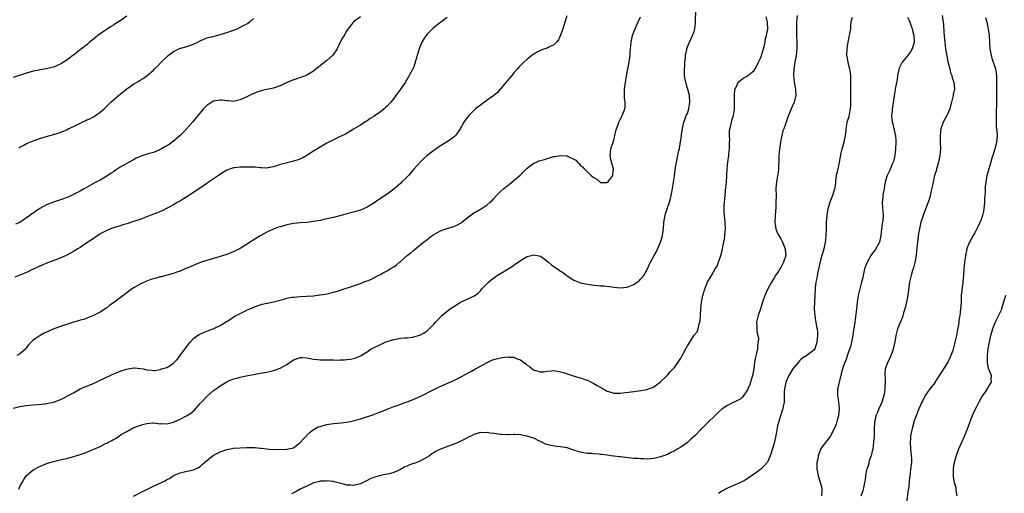
# Model space of a CAD drawing. Units: inches. Extents: x 2583000 to 2586000, y 1530000 to 1533000.
# Drawn here: x 2583183 to 2583478, y 1530866 to 1531008 of the extents above; entities that cross this region are included whole.
import ezdxf

# ---------------------------------------------------------------- set-up
doc = ezdxf.new("R2010")
doc.units = ezdxf.units.IN
doc.header["$MEASUREMENT"] = 0
doc.layers.add('LD25831530_10ft', color=53, linetype='Continuous')

msp = doc.modelspace()

# ---------------------------------------------------------------- linework, layer by layer
at = {"layer": 'LD25831530_10ft'}
for points, elevation in [([(2583215, 1531008.74), (2583213, 1531007.39), (2583211.53, 1531006.47), (2583211, 1531006.1), (2583210.29, 1531005.71), (2583209.23, 1531005), (2583207, 1531003.47), (2583206.35, 1531003), (2583205.59, 1531002.41), (2583205, 1531001.89), (2583203.87, 1531001), (2583203, 1531000.23), (2583201.4, 1530999), (2583201.18, 1530998.82), (2583201, 1530998.69), (2583200.08, 1530997.92), (2583199, 1530997.13), (2583198.86, 1530997), (2583197, 1530995.63), (2583196.08, 1530995), (2583195.41, 1530994.59), (2583195, 1530994.38), (2583193, 1530993.52), (2583192.56, 1530993.44), (2583191, 1530993.03), (2583189, 1530992.71), (2583188.63, 1530992.63), (2583187, 1530992.3), (2583185, 1530991.72), (2583181, 1530990.41)], 7780), ([(2583181, 1530891.2), (2583183, 1530891.76), (2583185, 1530892.09), (2583187, 1530892.26), (2583188.33, 1530892.33), (2583190.56, 1530892.56), (2583191, 1530892.63), (2583193, 1530893.06), (2583194.43, 1530893.57), (2583195.85, 1530894.15), (2583197.43, 1530895), (2583199, 1530895.89), (2583201.01, 1530897), (2583202.39, 1530897.61), (2583203, 1530897.86), (2583205.21, 1530898.79), (2583207, 1530899.61), (2583208.18, 1530900.18), (2583210.66, 1530901.34), (2583212.1, 1530901.9), (2583213, 1530902.3), (2583214.97, 1530902.97), (2583217, 1530903.3), (2583217.32, 1530903.32), (2583219.14, 1530903.14), (2583219.87, 1530903), (2583221, 1530902.76), (2583222.65, 1530902.65), (2583223, 1530902.55), (2583223.42, 1530902.58), (2583225, 1530902.82), (2583225.46, 1530903), (2583227, 1530903.45), (2583228.29, 1530904.29), (2583229, 1530904.7), (2583229.26, 1530905), (2583230.11, 1530905.89), (2583231, 1530907.01), (2583232.7, 1530909.3), (2583233.53, 1530910.47), (2583233.98, 1530911), (2583235, 1530912.11), (2583236.19, 1530913), (2583236.68, 1530913.32), (2583238.02, 1530913.98), (2583239, 1530914.3), (2583239.46, 1530914.54), (2583240.86, 1530915), (2583241.1, 1530915.1), (2583243, 1530916.07), (2583244.55, 1530917), (2583244.81, 1530917.19), (2583245, 1530917.28), (2583245.75, 1530917.75), (2583247.24, 1530918.76), (2583249, 1530919.68), (2583250.22, 1530920.22), (2583251, 1530920.6), (2583251.93, 1530921), (2583252.65, 1530921.35), (2583253, 1530921.5), (2583255, 1530922.26), (2583255.61, 1530922.39), (2583257, 1530922.76), (2583257.22, 1530922.78), (2583258.43, 1530923), (2583259, 1530923.12), (2583261, 1530923.63), (2583261.88, 1530923.88), (2583263, 1530924.19), (2583264.49, 1530924.49), (2583265, 1530924.58), (2583267, 1530924.75), (2583268.82, 1530924.82), (2583270.97, 1530924.97), (2583272.8, 1530925.2), (2583273, 1530925.2), (2583274.52, 1530925.48), (2583275, 1530925.53), (2583277, 1530926), (2583278.46, 1530926.46), (2583279.3, 1530926.7), (2583283, 1530927.9), (2583285, 1530928.66), (2583285.82, 1530929), (2583286.69, 1530929.31), (2583287, 1530929.46), (2583288.15, 1530929.85), (2583289, 1530930.35), (2583290.34, 1530931), (2583291, 1530931.34), (2583291.81, 1530931.81), (2583293, 1530932.39), (2583293.93, 1530933), (2583295, 1530933.66), (2583295.79, 1530934.21), (2583296.7, 1530935), (2583297, 1530935.23), (2583299.08, 1530937), (2583300.14, 1530937.86), (2583301, 1530938.61), (2583303.91, 1530941), (2583304.54, 1530941.46), (2583306.53, 1530943), (2583307, 1530943.33), (2583307.72, 1530943.72), (2583309, 1530944.46), (2583310.89, 1530945.11), (2583311, 1530945.12), (2583313, 1530945.69), (2583313.92, 1530946.08), (2583315.18, 1530946.83), (2583315.37, 1530947), (2583317, 1530948.3), (2583319, 1530949.77), (2583319.83, 1530950.17), (2583321, 1530950.91), (2583321.18, 1530951), (2583323, 1530952.23), (2583323.91, 1530953), (2583324.48, 1530953.52), (2583325, 1530954.14), (2583325.77, 1530955), (2583327, 1530956.2), (2583327.87, 1530957), (2583328.51, 1530957.49), (2583329, 1530957.92), (2583329.64, 1530958.36), (2583330.37, 1530959), (2583331, 1530959.48), (2583332.9, 1530961.1), (2583333, 1530961.23), (2583333.92, 1530962.08), (2583335, 1530963.26), (2583337, 1530964.66), (2583337.75, 1530965), (2583338.63, 1530965.37), (2583339, 1530965.51), (2583340.15, 1530965.85), (2583341, 1530966.13), (2583343, 1530966.69), (2583343.27, 1530966.73), (2583345, 1530967.05), (2583347, 1530966.88), (2583347.28, 1530966.72), (2583349, 1530965.91), (2583349.57, 1530965.57), (2583350.11, 1530965), (2583350.58, 1530964.58), (2583351, 1530964.05), (2583351.6, 1530963.6), (2583352.06, 1530963), (2583353, 1530962.17), (2583354.16, 1530961), (2583354.66, 1530960.66), (2583355, 1530960.39), (2583355.86, 1530959.87), (2583356.84, 1530959), (2583357, 1530958.93), (2583359, 1530958.92), (2583359.12, 1530959), (2583360.68, 1530961), (2583360.69, 1530961.31), (2583360.84, 1530963), (2583360.24, 1530965), (2583360.09, 1530965.91), (2583359.89, 1530967), (2583360.11, 1530969), (2583360.77, 1530971), (2583361, 1530971.64), (2583361.31, 1530973), (2583361.58, 1530974.42), (2583361.77, 1530975), (2583362.28, 1530976.28), (2583362.48, 1530977), (2583362.64, 1530977.36), (2583363, 1530977.97), (2583363.32, 1530978.68), (2583363.51, 1530979), (2583363.75, 1530979.75), (2583364.22, 1530981), (2583364.34, 1530981.66), (2583364.33, 1530983), (2583364.21, 1530984.21), (2583364.18, 1530987), (2583364.42, 1530989), (2583365, 1530991.99), (2583365.21, 1530993), (2583365.46, 1530994.54), (2583365.57, 1530995), (2583365.67, 1530995.67), (2583365.83, 1530997), (2583365.87, 1530997.87), (2583365.96, 1530999), (2583366.02, 1531000.02), (2583366.13, 1531001), (2583366.57, 1531003), (2583367, 1531004.08), (2583367.34, 1531005), (2583367.83, 1531006.17), (2583369, 1531008.55)], 7730), ([(2583311, 1531008.41), (2583309, 1531006.91), (2583307.9, 1531006.1), (2583306.81, 1531005.19), (2583305, 1531003.41), (2583304.68, 1531003), (2583304, 1531002), (2583303.46, 1531001), (2583303, 1531000.01), (2583302.61, 1530999), (2583302.01, 1530997), (2583301.48, 1530995), (2583301, 1530993.56), (2583300.77, 1530993), (2583299.68, 1530991), (2583299.41, 1530990.59), (2583299, 1530989.88), (2583298.65, 1530989.35), (2583298.49, 1530989), (2583297.48, 1530987.48), (2583297.15, 1530987), (2583296.21, 1530985.79), (2583295.66, 1530985), (2583295, 1530984.12), (2583294.09, 1530983), (2583293, 1530981.79), (2583292.59, 1530981.41), (2583292.17, 1530981), (2583291, 1530980.06), (2583289.16, 1530978.84), (2583289, 1530978.71), (2583287.9, 1530978.1), (2583287, 1530977.4), (2583286.75, 1530977.25), (2583286.39, 1530977), (2583285, 1530976.1), (2583283, 1530974.87), (2583281.83, 1530974.17), (2583280.55, 1530973.45), (2583279.64, 1530973), (2583279, 1530972.66), (2583275, 1530970.66), (2583273, 1530969.55), (2583272.15, 1530969), (2583271, 1530968.31), (2583269, 1530967.01), (2583267.74, 1530966.26), (2583266.33, 1530965.67), (2583265, 1530965.27), (2583263, 1530964.83), (2583262.75, 1530964.75), (2583261, 1530964.3), (2583259.89, 1530963.89), (2583259, 1530963.6), (2583257.31, 1530963.31), (2583257, 1530963.24), (2583255.34, 1530963.34), (2583255, 1530963.33), (2583253.48, 1530963.48), (2583251.54, 1530963.54), (2583249, 1530963.5), (2583247.29, 1530963.29), (2583247, 1530963.28), (2583246.14, 1530963), (2583245, 1530962.57), (2583244.02, 1530961.98), (2583243, 1530961.34), (2583242.52, 1530961), (2583239.54, 1530959), (2583239, 1530958.62), (2583235, 1530955.9), (2583233.59, 1530955), (2583233.25, 1530954.75), (2583232.03, 1530953.97), (2583230.77, 1530953.23), (2583230.33, 1530953), (2583229, 1530952.18), (2583225.58, 1530950.42), (2583225, 1530950.25), (2583224.18, 1530949.82), (2583223, 1530949.42), (2583222.05, 1530949), (2583221, 1530948.6), (2583220.39, 1530948.39), (2583219, 1530947.85), (2583217, 1530947.17), (2583216.43, 1530947), (2583215, 1530946.53), (2583213.81, 1530946.19), (2583213, 1530945.92), (2583211, 1530945.29), (2583210.16, 1530945), (2583209, 1530944.54), (2583207, 1530943.52), (2583205, 1530942.16), (2583204.37, 1530941.63), (2583203.34, 1530941), (2583201, 1530939.41), (2583200.3, 1530939), (2583199.51, 1530938.49), (2583199, 1530938.19), (2583197, 1530937.15), (2583195, 1530936.25), (2583193.75, 1530935.75), (2583191.22, 1530934.78), (2583189, 1530933.86), (2583187, 1530932.93), (2583185, 1530931.96), (2583183, 1530931.08), (2583181.49, 1530930.51)], 7750), ([(2583285, 1531008.61), (2583283, 1531007.05), (2583282.09, 1531005.91), (2583281, 1531004.46), (2583280.12, 1531003), (2583279.68, 1531002.32), (2583278.97, 1531001.03), (2583278.01, 1530999), (2583277, 1530997.39), (2583276.7, 1530997), (2583275, 1530995.48), (2583273.59, 1530994.41), (2583273, 1530993.86), (2583272.47, 1530993.53), (2583271.81, 1530993), (2583271, 1530992.31), (2583269, 1530991.12), (2583267.5, 1530990.5), (2583267, 1530990.37), (2583266, 1530990), (2583265, 1530989.71), (2583262.75, 1530988.75), (2583261, 1530987.93), (2583259, 1530987.21), (2583257, 1530986.75), (2583255.55, 1530986.45), (2583255, 1530986.27), (2583254.01, 1530985.99), (2583252.6, 1530985.4), (2583251.79, 1530985), (2583251, 1530984.63), (2583249, 1530983.73), (2583247, 1530983.23), (2583245.35, 1530983.35), (2583245, 1530983.36), (2583243.55, 1530983.55), (2583243, 1530983.59), (2583241, 1530983.26), (2583240.52, 1530983), (2583239.56, 1530982.44), (2583239, 1530982), (2583237.96, 1530981), (2583236.28, 1530979), (2583234.69, 1530977), (2583232.01, 1530973.99), (2583231, 1530972.97), (2583229, 1530971.27), (2583228.61, 1530971), (2583227.69, 1530970.31), (2583226.44, 1530969.56), (2583225.37, 1530969), (2583225, 1530968.78), (2583224.65, 1530968.65), (2583223, 1530967.92), (2583221, 1530967.36), (2583219, 1530966.7), (2583217.84, 1530966.16), (2583217, 1530965.73), (2583215.71, 1530965), (2583215, 1530964.62), (2583213, 1530963.48), (2583211.53, 1530962.47), (2583211, 1530962.14), (2583210.33, 1530961.67), (2583209, 1530960.81), (2583207, 1530959.65), (2583205.73, 1530959), (2583202.23, 1530957), (2583201, 1530956.27), (2583199, 1530955.27), (2583197.44, 1530954.56), (2583197, 1530954.4), (2583196.01, 1530953.99), (2583194.53, 1530953.47), (2583193, 1530952.98), (2583191, 1530952.18), (2583189, 1530951.07), (2583187.73, 1530950.27), (2583187, 1530949.75), (2583186.52, 1530949.48), (2583185.92, 1530949), (2583185, 1530948.33), (2583183, 1530946.94), (2583181.63, 1530946.37)], 7760), ([(2583346.92, 1531008.92), (2583346.3, 1531007), (2583346.02, 1531005.98), (2583345.64, 1531005), (2583345, 1531003.08), (2583344.36, 1531001.64), (2583343.82, 1531001), (2583343, 1531000.19), (2583341.53, 1530999.53), (2583341, 1530999.24), (2583339.35, 1530998.65), (2583339, 1530998.51), (2583338.02, 1530997.98), (2583337, 1530997.42), (2583336.75, 1530997.25), (2583336.36, 1530997), (2583335, 1530995.91), (2583333.97, 1530995), (2583333.5, 1530994.5), (2583333, 1530994.04), (2583332.54, 1530993.46), (2583332.14, 1530993), (2583331, 1530991.78), (2583330.41, 1530991), (2583329, 1530989.43), (2583328.82, 1530989.18), (2583328.66, 1530989), (2583326.99, 1530987), (2583326.12, 1530985.88), (2583325, 1530984.98), (2583323, 1530983.55), (2583322.2, 1530983), (2583321.5, 1530982.5), (2583321, 1530982.15), (2583320.35, 1530981.65), (2583319.54, 1530981), (2583317.49, 1530979), (2583316.44, 1530977.56), (2583316, 1530977), (2583314.88, 1530975), (2583314.15, 1530973.85), (2583313.51, 1530973), (2583313, 1530972.54), (2583311, 1530971.08), (2583309, 1530969.87), (2583308.47, 1530969.53), (2583307, 1530968.51), (2583305, 1530966.97), (2583303.97, 1530966.03), (2583303, 1530965.11), (2583301, 1530962.88), (2583299.39, 1530961), (2583299, 1530960.6), (2583297.38, 1530959), (2583297, 1530958.65), (2583295, 1530956.94), (2583293, 1530955.45), (2583291, 1530954.12), (2583289.42, 1530953), (2583289, 1530952.72), (2583287, 1530951.48), (2583285.95, 1530951), (2583285, 1530950.59), (2583283, 1530950), (2583282.19, 1530949.81), (2583281, 1530949.47), (2583280.61, 1530949.39), (2583277, 1530948.45), (2583275, 1530947.98), (2583273.71, 1530947.71), (2583273, 1530947.54), (2583271, 1530947.19), (2583269.05, 1530946.95), (2583267, 1530946.77), (2583265, 1530946.57), (2583263, 1530946.22), (2583262.06, 1530945.94), (2583261, 1530945.66), (2583260.52, 1530945.48), (2583259, 1530944.94), (2583257, 1530944.06), (2583255.03, 1530942.97), (2583252.57, 1530941.43), (2583252.02, 1530941), (2583249, 1530939.12), (2583248.79, 1530939), (2583247.59, 1530938.41), (2583246.19, 1530937.81), (2583245, 1530937.37), (2583243, 1530936.72), (2583239, 1530935.54), (2583237.33, 1530935), (2583235.65, 1530934.35), (2583235, 1530934.05), (2583232.85, 1530933.15), (2583232.48, 1530933), (2583231, 1530932.33), (2583230.02, 1530932.02), (2583229, 1530931.61), (2583227.13, 1530931.13), (2583225.36, 1530930.64), (2583225, 1530930.58), (2583223.77, 1530930.23), (2583223, 1530930.03), (2583222.22, 1530929.78), (2583220.75, 1530929.25), (2583219, 1530928.46), (2583217.66, 1530927.66), (2583217, 1530927.29), (2583215.66, 1530926.34), (2583215, 1530925.82), (2583213, 1530924.32), (2583211, 1530922.85), (2583209.91, 1530922.09), (2583209, 1530921.38), (2583207, 1530920.06), (2583205, 1530919.02), (2583203.57, 1530918.43), (2583203, 1530918.24), (2583202.13, 1530917.87), (2583201, 1530917.6), (2583200.58, 1530917.42), (2583199, 1530917), (2583196.03, 1530916.03), (2583193.14, 1530915), (2583191.64, 1530914.36), (2583191, 1530914.01), (2583190.29, 1530913.71), (2583189.08, 1530913), (2583187, 1530911.65), (2583185.62, 1530910.38), (2583185, 1530909.44), (2583184.81, 1530909.19), (2583184.71, 1530909), (2583183, 1530907.57), (2583182.06, 1530907)], 7740), ([(2583182.66, 1530867), (2583183, 1530867.78), (2583183.67, 1530869), (2583184.17, 1530869.83), (2583185, 1530871.08), (2583187, 1530872.78), (2583187.4, 1530873), (2583188.46, 1530873.54), (2583189.82, 1530874.18), (2583191.25, 1530874.75), (2583193, 1530875.3), (2583195, 1530875.76), (2583197, 1530876.18), (2583199, 1530876.73), (2583199.78, 1530877), (2583200.72, 1530877.28), (2583202.24, 1530877.76), (2583203, 1530878.08), (2583203.69, 1530878.31), (2583205.17, 1530879), (2583207, 1530879.74), (2583208.62, 1530880.62), (2583209, 1530880.79), (2583209.35, 1530881), (2583210.49, 1530881.51), (2583211, 1530881.86), (2583211.79, 1530882.21), (2583212.78, 1530883), (2583213.33, 1530883.33), (2583215, 1530884.28), (2583216.22, 1530885), (2583216.75, 1530885.25), (2583217, 1530885.33), (2583218.18, 1530885.82), (2583219, 1530886.05), (2583219.69, 1530886.31), (2583221, 1530886.68), (2583222.85, 1530886.85), (2583223, 1530886.88), (2583223.12, 1530886.88), (2583225, 1530886.6), (2583225.36, 1530886.64), (2583227, 1530886.55), (2583229, 1530887.09), (2583231, 1530887.98), (2583232.93, 1530889), (2583234.24, 1530889.76), (2583235, 1530890.48), (2583235.33, 1530890.67), (2583237, 1530892.6), (2583237.42, 1530893), (2583239, 1530894.79), (2583239.13, 1530894.87), (2583241, 1530896.55), (2583242.47, 1530897.53), (2583243, 1530897.97), (2583245, 1530899.19), (2583245.31, 1530899.31), (2583247, 1530900.03), (2583248.35, 1530900.35), (2583249, 1530900.54), (2583251.29, 1530901), (2583253, 1530901.38), (2583255, 1530901.76), (2583257, 1530902.08), (2583257.73, 1530902.27), (2583259, 1530902.52), (2583259.35, 1530902.65), (2583260.42, 1530903), (2583261, 1530903.21), (2583263, 1530904.37), (2583263.98, 1530905), (2583264.57, 1530905.43), (2583265, 1530905.72), (2583265.91, 1530906.09), (2583267, 1530906.42), (2583267.58, 1530906.42), (2583269, 1530906.34), (2583271, 1530905.98), (2583272.17, 1530905.83), (2583273, 1530905.74), (2583274.28, 1530905.72), (2583276.29, 1530905.71), (2583277, 1530905.72), (2583278.31, 1530905.69), (2583279, 1530905.7), (2583280.23, 1530905.77), (2583281, 1530905.84), (2583282.01, 1530905.99), (2583283.61, 1530906.39), (2583285, 1530906.98), (2583287, 1530908.17), (2583288.28, 1530909), (2583288.75, 1530909.25), (2583291, 1530910.37), (2583292.4, 1530911), (2583293, 1530911.25), (2583295, 1530911.87), (2583297, 1530912.19), (2583298.31, 1530912.31), (2583299, 1530912.35), (2583300.57, 1530912.57), (2583301, 1530912.62), (2583302.46, 1530913), (2583302.86, 1530913.14), (2583303, 1530913.21), (2583304.12, 1530913.88), (2583305, 1530914.47), (2583305.63, 1530915), (2583307, 1530916.43), (2583307.5, 1530917), (2583308.23, 1530917.77), (2583309.45, 1530919), (2583311, 1530920.35), (2583311.9, 1530921), (2583312.55, 1530921.45), (2583313, 1530921.78), (2583313.79, 1530922.21), (2583315, 1530922.99), (2583317, 1530923.95), (2583318.74, 1530924.74), (2583319, 1530924.85), (2583320.27, 1530925.73), (2583321, 1530926.41), (2583321.44, 1530927), (2583323, 1530928.59), (2583323.36, 1530929), (2583324.24, 1530929.76), (2583325, 1530930.31), (2583325.39, 1530930.61), (2583325.97, 1530931), (2583327, 1530931.63), (2583329.29, 1530933), (2583330.33, 1530933.67), (2583331, 1530934.17), (2583331.52, 1530934.48), (2583332.27, 1530935), (2583333, 1530935.54), (2583335, 1530936.68), (2583337, 1530937.25), (2583339, 1530936.84), (2583340.04, 1530936.04), (2583341, 1530935.35), (2583341.37, 1530935), (2583342.25, 1530934.25), (2583343, 1530933.72), (2583344.63, 1530932.63), (2583345, 1530932.36), (2583345.85, 1530931.85), (2583347, 1530930.94), (2583349, 1530929.67), (2583351, 1530928.87), (2583352.54, 1530928.54), (2583353, 1530928.4), (2583354.26, 1530928.26), (2583355, 1530928.15), (2583356.06, 1530928.06), (2583357, 1530927.96), (2583357.88, 1530927.88), (2583359.7, 1530927.7), (2583361, 1530927.53), (2583363, 1530927.37), (2583365, 1530927.57), (2583367, 1530928.33), (2583367.97, 1530929), (2583368.53, 1530929.47), (2583369, 1530929.9), (2583369.91, 1530931), (2583371.01, 1530933), (2583371.62, 1530934.38), (2583371.95, 1530935), (2583373.07, 1530937), (2583373.79, 1530938.21), (2583374.99, 1530941), (2583375.47, 1530942.53), (2583375.54, 1530943), (2583375.61, 1530943.61), (2583375.82, 1530945), (2583375.98, 1530947), (2583376.32, 1530949), (2583376.49, 1530949.51), (2583376.94, 1530951), (2583377.62, 1530953), (2583377.93, 1530954.07), (2583378.15, 1530955), (2583378.55, 1530957), (2583378.86, 1530959), (2583379, 1530960.25), (2583379.11, 1530961), (2583379.31, 1530962.69), (2583379.45, 1530963.45), (2583379.7, 1530965), (2583379.95, 1530966.05), (2583380.14, 1530967), (2583380.47, 1530968.47), (2583380.62, 1530969), (2583380.69, 1530969.31), (2583380.99, 1530971), (2583381.27, 1530973), (2583381.29, 1530973.29), (2583381.63, 1530975.63), (2583381.97, 1530977), (2583382.27, 1530977.73), (2583382.69, 1530979), (2583383, 1530979.65), (2583383.42, 1530981), (2583383.78, 1530983), (2583383.6, 1530985), (2583383.11, 1530986.89), (2583383.08, 1530987.08), (2583382.61, 1530988.61), (2583382.51, 1530989), (2583382.29, 1530990.29), (2583382.18, 1530991), (2583382.14, 1530992.14), (2583382.14, 1530993), (2583382.22, 1530993.78), (2583382.28, 1530995), (2583382.44, 1530996.44), (2583382.49, 1530997), (2583382.83, 1530998.83), (2583382.84, 1530999), (2583383, 1530999.55), (2583383.6, 1531001), (2583384.59, 1531003), (2583385, 1531004.17), (2583385.21, 1531005), (2583385.42, 1531006.58), (2583385.42, 1531007.42), (2583385.58, 1531010.42)], 7720), ([(2583182.67, 1530969.33), (2583183, 1530969.54), (2583184, 1530970), (2583185, 1530970.56), (2583187, 1530971.44), (2583189, 1530972.13), (2583190.57, 1530972.57), (2583191.95, 1530973), (2583192.77, 1530973.23), (2583193, 1530973.27), (2583195, 1530973.92), (2583195.78, 1530974.22), (2583197, 1530974.75), (2583197.49, 1530975), (2583199, 1530975.7), (2583200.42, 1530976.42), (2583201.6, 1530977), (2583202.56, 1530977.44), (2583203, 1530977.68), (2583203.95, 1530978.05), (2583205, 1530978.65), (2583205.26, 1530978.74), (2583205.66, 1530979), (2583207, 1530979.99), (2583208.23, 1530981), (2583208.62, 1530981.38), (2583209, 1530981.81), (2583209.64, 1530982.36), (2583210.26, 1530983), (2583212.49, 1530985), (2583215, 1530987), (2583217, 1530988.35), (2583218.67, 1530989.33), (2583219, 1530989.57), (2583219.91, 1530990.09), (2583221.12, 1530991), (2583223, 1530992.62), (2583223.36, 1530993), (2583224.23, 1530993.77), (2583225.28, 1530995), (2583227, 1530996.63), (2583227.42, 1530997), (2583229, 1530998.18), (2583230.64, 1530999), (2583231, 1530999.15), (2583231.2, 1530999.2), (2583233, 1530999.71), (2583235, 1531000.37), (2583236.33, 1531001), (2583237, 1531001.38), (2583239, 1531002.29), (2583241.18, 1531002.82), (2583242.01, 1531003), (2583243, 1531003.24), (2583245, 1531003.92), (2583248.04, 1531005), (2583249, 1531005.46), (2583249.98, 1531006.02), (2583251, 1531006.51), (2583251.28, 1531006.72), (2583251.74, 1531007), (2583253, 1531008.1)], 7770), ([(2583217, 1530864.89), (2583219.74, 1530866.26), (2583221.17, 1530867), (2583223, 1530867.84), (2583225.41, 1530869), (2583226.52, 1530869.48), (2583227, 1530869.83), (2583227.86, 1530870.14), (2583229.02, 1530871.02), (2583231, 1530871.87), (2583232.16, 1530872.16), (2583235, 1530872.76), (2583236.5, 1530873.5), (2583237, 1530873.76), (2583237.63, 1530874.37), (2583239, 1530875.55), (2583240.92, 1530877.08), (2583242.2, 1530877.8), (2583243, 1530878.15), (2583243.62, 1530878.38), (2583245, 1530878.83), (2583247, 1530879.21), (2583249, 1530879.36), (2583251, 1530879.43), (2583251.46, 1530879.46), (2583253, 1530879.42), (2583253.45, 1530879.45), (2583255, 1530879.27), (2583255.29, 1530879.29), (2583257, 1530879.03), (2583257.56, 1530879), (2583259.12, 1530878.88), (2583263, 1530878.93), (2583265, 1530879.4), (2583267, 1530880.92), (2583267.95, 1530882.05), (2583268.85, 1530883), (2583269, 1530883.15), (2583270.01, 1530884.01), (2583271, 1530884.88), (2583271.19, 1530885), (2583272.37, 1530885.63), (2583273, 1530885.8), (2583273.9, 1530886.1), (2583275, 1530886.31), (2583275.59, 1530886.41), (2583277, 1530886.61), (2583279.18, 1530886.82), (2583281, 1530887.04), (2583283, 1530887.46), (2583283.69, 1530887.69), (2583285, 1530888.04), (2583289, 1530889.36), (2583291, 1530890.11), (2583291.61, 1530890.39), (2583293.03, 1530890.97), (2583295, 1530891.74), (2583296.09, 1530892.09), (2583297, 1530892.43), (2583299, 1530893.13), (2583300.35, 1530893.65), (2583303.13, 1530894.87), (2583307, 1530896.83), (2583308.46, 1530897.54), (2583309.84, 1530898.16), (2583313, 1530899.5), (2583315, 1530900.51), (2583316.59, 1530901.41), (2583318.33, 1530902.33), (2583319.54, 1530903), (2583321, 1530903.87), (2583323, 1530904.95), (2583324.4, 1530905.6), (2583325, 1530905.82), (2583327, 1530906.39), (2583327.59, 1530906.41), (2583329, 1530906.65), (2583329.46, 1530906.54), (2583331, 1530906.51), (2583331.98, 1530906.02), (2583333, 1530905.7), (2583333.89, 1530905), (2583334.58, 1530904.58), (2583335, 1530904.16), (2583335.74, 1530903.74), (2583336.51, 1530903), (2583337, 1530902.69), (2583337.5, 1530902.5), (2583339, 1530902.11), (2583339.85, 1530902.15), (2583341, 1530902.3), (2583342.42, 1530902.42), (2583343, 1530902.51), (2583343.52, 1530902.48), (2583345, 1530902.15), (2583346.17, 1530901.83), (2583347, 1530901.5), (2583348.52, 1530901), (2583350.45, 1530900.45), (2583351, 1530900.32), (2583351.99, 1530899.99), (2583353, 1530899.64), (2583353.44, 1530899.44), (2583354.22, 1530899), (2583355, 1530898.62), (2583355.95, 1530898.05), (2583357.78, 1530897), (2583359, 1530896.36), (2583360.05, 1530896.05), (2583361, 1530895.74), (2583361.74, 1530895.74), (2583363, 1530895.71), (2583367, 1530896.27), (2583368.45, 1530896.45), (2583371, 1530896.89), (2583371.34, 1530897), (2583372.51, 1530897.49), (2583373, 1530897.67), (2583373.75, 1530898.25), (2583374.81, 1530899), (2583375, 1530899.16), (2583376.92, 1530901.08), (2583377, 1530901.15), (2583377.87, 1530902.13), (2583378.7, 1530903), (2583379, 1530903.38), (2583380.22, 1530905), (2583381, 1530906.29), (2583381.49, 1530907), (2583382.58, 1530909), (2583383, 1530909.91), (2583383.44, 1530910.56), (2583385, 1530913.15), (2583385.9, 1530914.1), (2583386.21, 1530915), (2583386.58, 1530916.58), (2583386.76, 1530917), (2583386.81, 1530917.19), (2583387.07, 1530921), (2583387.28, 1530923), (2583387.62, 1530925), (2583387.92, 1530926.08), (2583388.2, 1530927), (2583389.01, 1530929), (2583390.19, 1530931), (2583391.34, 1530933), (2583391.99, 1530934.01), (2583392.37, 1530935), (2583393.05, 1530937), (2583393.44, 1530938.56), (2583393.53, 1530939), (2583393.61, 1530939.61), (2583394.1, 1530941.9), (2583394.22, 1530943), (2583394.32, 1530944.32), (2583394.4, 1530945), (2583394.31, 1530947), (2583394.1, 1530949), (2583394.08, 1530949.92), (2583394.02, 1530951), (2583394.06, 1530952.06), (2583394.12, 1530953), (2583394.3, 1530955), (2583394.47, 1530956.47), (2583394.55, 1530957.45), (2583394.73, 1530959), (2583394.85, 1530960.85), (2583394.96, 1530963), (2583395.13, 1530965), (2583395.39, 1530967), (2583395.42, 1530967.42), (2583395.61, 1530969), (2583395.67, 1530971), (2583395.68, 1530971.68), (2583395.64, 1530973), (2583395.66, 1530974.34), (2583395.74, 1530975), (2583396.01, 1530976.01), (2583396.18, 1530977), (2583396.36, 1530977.64), (2583396.79, 1530979), (2583397, 1530980.21), (2583397.11, 1530981), (2583397.15, 1530983), (2583397.15, 1530985), (2583397.27, 1530986.73), (2583397.32, 1530987), (2583397.69, 1530987.69), (2583398.23, 1530989), (2583399, 1530989.64), (2583399.76, 1530990.24), (2583401, 1530990.88), (2583401.07, 1530990.93), (2583403, 1530992.54), (2583403.32, 1530993), (2583403.94, 1530994.06), (2583404.35, 1530995), (2583405, 1530996.35), (2583405.25, 1530997), (2583405.85, 1530999), (2583406.12, 1531000.12), (2583406.27, 1531001), (2583406.33, 1531001.67), (2583406.71, 1531003), (2583407, 1531004.5), (2583407.08, 1531005), (2583407.02, 1531007), (2583406.57, 1531008.57)], 7710), ([(2583415.89, 1531009), (2583415.73, 1531007), (2583415.67, 1531005), (2583415.74, 1531003), (2583415.85, 1531001), (2583415.81, 1530999), (2583415.56, 1530997), (2583415.22, 1530995), (2583414.94, 1530993), (2583414.84, 1530991), (2583415.03, 1530989), (2583415.3, 1530987.3), (2583415.37, 1530987), (2583415.45, 1530986.55), (2583415.51, 1530985), (2583415.04, 1530983), (2583414.09, 1530981), (2583413.28, 1530979), (2583413.22, 1530978.78), (2583413, 1530978.22), (2583412.38, 1530976.38), (2583411.89, 1530975), (2583411.63, 1530974.37), (2583411.28, 1530973), (2583411, 1530971.75), (2583410.88, 1530971), (2583410.62, 1530969), (2583410.44, 1530967), (2583410.42, 1530965.58), (2583410.37, 1530965), (2583410.28, 1530964.28), (2583410.28, 1530963), (2583410.19, 1530961.82), (2583410.04, 1530961), (2583409.71, 1530959), (2583409.64, 1530958.36), (2583409.56, 1530957), (2583409.57, 1530955), (2583409.55, 1530953), (2583409.47, 1530951.47), (2583409.28, 1530949), (2583409.25, 1530947), (2583409.54, 1530945), (2583409.93, 1530943.93), (2583410.38, 1530943), (2583411, 1530942.05), (2583411.54, 1530941), (2583412.32, 1530939), (2583412.44, 1530937.56), (2583412.47, 1530937), (2583411.84, 1530935), (2583411.53, 1530934.47), (2583411, 1530933.38), (2583410.83, 1530933.17), (2583410.75, 1530933), (2583410.32, 1530932.32), (2583409.42, 1530931), (2583409, 1530930.3), (2583408.48, 1530929.52), (2583408.23, 1530929), (2583407.14, 1530927), (2583406.21, 1530925), (2583405.51, 1530923), (2583404.92, 1530921.08), (2583404.23, 1530919), (2583403.76, 1530917), (2583403.87, 1530915.87), (2583403.83, 1530915), (2583403.85, 1530914.15), (2583404.15, 1530913), (2583404.29, 1530912.29), (2583404.21, 1530911), (2583404.01, 1530909.99), (2583403.97, 1530909), (2583403.73, 1530907.73), (2583403.46, 1530906.54), (2583403.17, 1530905), (2583403, 1530903.81), (2583402.61, 1530901.39), (2583402.53, 1530901), (2583401.95, 1530899), (2583401.69, 1530898.31), (2583401.12, 1530897), (2583401, 1530896.74), (2583399.49, 1530894.51), (2583399, 1530894.09), (2583397, 1530893.04), (2583396.89, 1530893), (2583395, 1530892.08), (2583393.48, 1530891), (2583392.18, 1530889.82), (2583391.2, 1530889), (2583389.11, 1530887), (2583387.15, 1530885), (2583387, 1530884.87), (2583385.23, 1530883), (2583384.08, 1530881.92), (2583383, 1530880.96), (2583381, 1530879.6), (2583379.96, 1530879), (2583379, 1530878.39), (2583378.06, 1530877.94), (2583377, 1530877.38), (2583376.71, 1530877.29), (2583375.89, 1530877), (2583375, 1530876.61), (2583374.52, 1530876.52), (2583373, 1530876.14), (2583372.09, 1530876.09), (2583371, 1530875.97), (2583370.02, 1530876.02), (2583369, 1530876.02), (2583368.11, 1530876.11), (2583367, 1530876.18), (2583363, 1530876.64), (2583362.66, 1530876.66), (2583361, 1530876.87), (2583360.88, 1530876.88), (2583360.04, 1530877), (2583359, 1530877.13), (2583357.31, 1530877.31), (2583357, 1530877.38), (2583356.53, 1530877.47), (2583355, 1530877.56), (2583354.38, 1530877.62), (2583353, 1530877.66), (2583351, 1530878.01), (2583350.29, 1530878.29), (2583349, 1530878.7), (2583347.28, 1530879.28), (2583347, 1530879.35), (2583345.6, 1530879.6), (2583345, 1530879.68), (2583343.78, 1530879.78), (2583342.02, 1530880.02), (2583341, 1530880.32), (2583340.5, 1530880.5), (2583339.61, 1530881), (2583339, 1530881.28), (2583338.52, 1530881.48), (2583337, 1530882.21), (2583335.23, 1530882.77), (2583335, 1530882.86), (2583334.32, 1530883), (2583333, 1530883.25), (2583331.32, 1530883.32), (2583331, 1530883.33), (2583329.27, 1530883.27), (2583329, 1530883.24), (2583327.34, 1530883.34), (2583327, 1530883.34), (2583325, 1530883.65), (2583323.78, 1530883.78), (2583323, 1530883.96), (2583321.89, 1530883.89), (2583321, 1530883.93), (2583319, 1530883.36), (2583318.28, 1530883), (2583317.44, 1530882.56), (2583317, 1530882.38), (2583316.15, 1530881.85), (2583314.35, 1530881), (2583313, 1530880.41), (2583309, 1530878.92), (2583307.69, 1530878.31), (2583307, 1530877.89), (2583306.44, 1530877.56), (2583305.72, 1530877), (2583305, 1530876.53), (2583303, 1530875.44), (2583301.89, 1530875), (2583299.77, 1530874.23), (2583299, 1530873.88), (2583298.38, 1530873.62), (2583297, 1530872.86), (2583295, 1530871.99), (2583293.6, 1530871.6), (2583293, 1530871.45), (2583291, 1530871.04), (2583289, 1530870.48), (2583287.91, 1530870.09), (2583287, 1530869.59), (2583285.87, 1530869), (2583285, 1530868.6), (2583283, 1530868.09), (2583282.12, 1530868.12), (2583281, 1530868.18), (2583280.34, 1530868.34), (2583277.2, 1530869.2), (2583277, 1530869.23), (2583276.75, 1530869.25), (2583275, 1530869.48), (2583274.59, 1530869.41), (2583273, 1530869.38), (2583272.75, 1530869.25), (2583271.61, 1530869), (2583271, 1530868.83), (2583270.73, 1530868.73), (2583269, 1530867.88), (2583267, 1530866.94), (2583265.78, 1530866.22), (2583265, 1530865.89), (2583264.42, 1530865.58)], 7700), ([(2583432.35, 1531008.35), (2583432.02, 1531007), (2583431.91, 1531006.09), (2583431.84, 1531005), (2583431.63, 1531003.63), (2583431.53, 1531003), (2583431.42, 1531002.58), (2583431.11, 1531001), (2583431, 1531000.37), (2583430.8, 1530999), (2583430.74, 1530997), (2583430.76, 1530996.76), (2583431.08, 1530994.92), (2583431.58, 1530993), (2583431.83, 1530991.83), (2583431.86, 1530991), (2583431.84, 1530990.16), (2583431.9, 1530989), (2583431.88, 1530987), (2583431.92, 1530986.08), (2583431.87, 1530983.87), (2583431.92, 1530983), (2583431.89, 1530982.11), (2583431.78, 1530981), (2583431.45, 1530979.45), (2583431.36, 1530978.64), (2583431, 1530977.46), (2583430.84, 1530977), (2583430.82, 1530976.82), (2583430.47, 1530975), (2583430.45, 1530974.45), (2583430.28, 1530973), (2583430.14, 1530972.14), (2583429.9, 1530971), (2583429.46, 1530969.46), (2583429.31, 1530969), (2583429, 1530967.75), (2583428.54, 1530965), (2583428.37, 1530964.37), (2583428.07, 1530963), (2583427.93, 1530962.07), (2583427.59, 1530961), (2583427.36, 1530959.36), (2583427.36, 1530958.64), (2583427.11, 1530957), (2583426.46, 1530955), (2583425.7, 1530953), (2583425.08, 1530950.92), (2583424.8, 1530949.2), (2583424.78, 1530948.78), (2583424.64, 1530947), (2583424.57, 1530945.43), (2583424.56, 1530945), (2583424.48, 1530943), (2583424.36, 1530941.64), (2583424.28, 1530941), (2583424.05, 1530940.05), (2583423.85, 1530939), (2583423.68, 1530938.32), (2583423.28, 1530937), (2583423, 1530936.02), (2583422.12, 1530932.12), (2583421.88, 1530931), (2583421.76, 1530930.24), (2583421.52, 1530929), (2583421.32, 1530927.32), (2583421.28, 1530927), (2583421.16, 1530925), (2583421.09, 1530923.09), (2583421.05, 1530921), (2583421.18, 1530919), (2583421.43, 1530917.43), (2583421.53, 1530917), (2583421.73, 1530915.73), (2583421.9, 1530915), (2583422.01, 1530913.99), (2583422.05, 1530913), (2583421.9, 1530911.9), (2583421.84, 1530911), (2583421.17, 1530909), (2583421, 1530908.7), (2583418.79, 1530907), (2583417.64, 1530906.36), (2583417, 1530905.87), (2583416.58, 1530905.42), (2583416.31, 1530905), (2583415, 1530903.52), (2583414.65, 1530903), (2583413.43, 1530901), (2583412.54, 1530899), (2583412.08, 1530897), (2583412.02, 1530896.02), (2583412, 1530895), (2583412.01, 1530893.99), (2583411.98, 1530893), (2583411.75, 1530891.75), (2583411.59, 1530891), (2583411.41, 1530890.59), (2583410.28, 1530887), (2583410.03, 1530885.97), (2583409.58, 1530883.58), (2583409.42, 1530882.58), (2583409, 1530880.77), (2583408.16, 1530877.84), (2583407.84, 1530877), (2583407, 1530875.1), (2583406.93, 1530875), (2583406.06, 1530873.94), (2583405, 1530872.91), (2583403, 1530871.42), (2583401, 1530870.12), (2583400.3, 1530869.7), (2583398.9, 1530869), (2583395, 1530867.28), (2583394.46, 1530867), (2583393.51, 1530866.49), (2583393, 1530866.18), (2583392.3, 1530865.7)], 7690), ([(2583449, 1531008.53), (2583449.51, 1531007.51), (2583449.67, 1531007), (2583450.33, 1531005), (2583450.45, 1531004.45), (2583450.9, 1531003), (2583451.01, 1531001), (2583450.39, 1530999), (2583449.9, 1530998.1), (2583449, 1530996.9), (2583447.41, 1530995), (2583446.58, 1530993.42), (2583446.41, 1530993), (2583446.31, 1530992.31), (2583446, 1530991), (2583445.84, 1530989.84), (2583445.3, 1530987), (2583445.27, 1530986.73), (2583444.93, 1530984.93), (2583444.48, 1530981.52), (2583444.42, 1530981), (2583444.39, 1530980.39), (2583444.2, 1530979), (2583444.23, 1530977.77), (2583444.36, 1530977), (2583444.55, 1530976.55), (2583444.87, 1530975), (2583445.3, 1530973.3), (2583445.33, 1530973), (2583445.44, 1530971.44), (2583445.44, 1530971), (2583445.35, 1530969), (2583445.17, 1530967), (2583444.77, 1530965.23), (2583444.69, 1530965), (2583444.4, 1530964.4), (2583443.55, 1530962.45), (2583442.83, 1530961), (2583442.8, 1530960.8), (2583442.28, 1530959), (2583442.08, 1530957.92), (2583441.94, 1530957), (2583441.68, 1530955.68), (2583441.59, 1530955), (2583441.57, 1530954.43), (2583441.37, 1530953), (2583441.44, 1530951.44), (2583441.66, 1530949), (2583441.54, 1530947.54), (2583441.47, 1530947), (2583441.38, 1530946.62), (2583441.13, 1530945), (2583440.99, 1530943), (2583440.57, 1530941), (2583439.25, 1530938.75), (2583438.38, 1530937.62), (2583437.94, 1530937), (2583436.84, 1530935), (2583436.13, 1530933), (2583435.64, 1530931), (2583435.54, 1530930.46), (2583435.23, 1530929), (2583434.22, 1530925), (2583433.88, 1530923), (2583433.64, 1530921), (2583433.18, 1530917), (2583432.92, 1530915), (2583432.62, 1530913.38), (2583432.58, 1530913), (2583431.94, 1530910.06), (2583431, 1530907.23), (2583430.47, 1530905.53), (2583430.22, 1530905), (2583429.74, 1530903.74), (2583429.52, 1530903), (2583429, 1530901.13), (2583428.46, 1530899), (2583428.22, 1530897.78), (2583427.98, 1530897), (2583428.03, 1530896.03), (2583428.01, 1530895), (2583428.16, 1530893.84), (2583428.34, 1530893), (2583428.42, 1530892.42), (2583428.54, 1530891), (2583428.34, 1530889), (2583428.03, 1530888.03), (2583427.57, 1530886.43), (2583427, 1530885.02), (2583425.92, 1530883), (2583425.59, 1530882.41), (2583424.66, 1530881.34), (2583424.38, 1530881), (2583423, 1530879.15), (2583422.92, 1530879), (2583422.9, 1530878.9), (2583422.19, 1530877), (2583422.06, 1530876.06), (2583421.82, 1530875), (2583421.77, 1530874.23), (2583421.8, 1530873), (2583422.03, 1530872.03), (2583422.19, 1530871), (2583422.4, 1530870.4), (2583422.84, 1530869), (2583423, 1530868.39), (2583423.25, 1530867.25), (2583423.28, 1530867), (2583423.25, 1530866.75), (2583423.17, 1530865)], 7680), ([(2583459.32, 1531009), (2583459.53, 1531007.53), (2583459.63, 1531007), (2583459.75, 1531006.25), (2583459.89, 1531003.89), (2583460.14, 1531001), (2583460.39, 1530999), (2583460.77, 1530996.77), (2583461.09, 1530995.09), (2583461.17, 1530994.83), (2583461.61, 1530993), (2583461.83, 1530991.83), (2583462.22, 1530991), (2583462.32, 1530990.32), (2583462.89, 1530989), (2583463, 1530987.91), (2583463.07, 1530987), (2583463, 1530986.61), (2583462.67, 1530985.33), (2583462.64, 1530985), (2583462.57, 1530984.57), (2583462.12, 1530983), (2583461.87, 1530981.87), (2583461.63, 1530981), (2583461, 1530979.45), (2583460.8, 1530979), (2583460.11, 1530977.89), (2583459.7, 1530977), (2583458.99, 1530975), (2583458.73, 1530973), (2583458.76, 1530971), (2583458.83, 1530969), (2583458.68, 1530967), (2583458.24, 1530965), (2583457.92, 1530963.92), (2583457.67, 1530963), (2583457.56, 1530962.44), (2583457.09, 1530961), (2583457, 1530960.66), (2583456.63, 1530959), (2583456.38, 1530957.62), (2583456, 1530956), (2583455.79, 1530955), (2583455.62, 1530954.38), (2583455.18, 1530953), (2583454.08, 1530950.08), (2583453.64, 1530949), (2583452.98, 1530947), (2583452.56, 1530945), (2583452.21, 1530943), (2583452.07, 1530941.93), (2583451.7, 1530938.3), (2583451.52, 1530937), (2583451.12, 1530934.88), (2583450.72, 1530933.28), (2583450.49, 1530932.49), (2583450.08, 1530931), (2583449.61, 1530929), (2583449.28, 1530926.72), (2583449.08, 1530925), (2583449, 1530924.55), (2583448.38, 1530921.62), (2583447.82, 1530919.82), (2583447.62, 1530919), (2583447.47, 1530918.53), (2583445.99, 1530915), (2583445.73, 1530914.27), (2583445.44, 1530913), (2583445.13, 1530911.13), (2583444.7, 1530909), (2583444.56, 1530908.56), (2583444, 1530907), (2583443.66, 1530906.34), (2583443, 1530904.84), (2583442.32, 1530903), (2583442.13, 1530901.87), (2583442.15, 1530901), (2583442.29, 1530900.29), (2583442.27, 1530899), (2583442.17, 1530897.83), (2583442.22, 1530897), (2583442.06, 1530896.06), (2583441.85, 1530895), (2583441.69, 1530894.31), (2583441.24, 1530893), (2583441, 1530892.38), (2583440.38, 1530891), (2583440.01, 1530889.99), (2583439.53, 1530889), (2583439.07, 1530887), (2583438.99, 1530885), (2583438.94, 1530883), (2583438.81, 1530881.19), (2583438.81, 1530881), (2583438.54, 1530879), (2583438.35, 1530878.35), (2583438.06, 1530877), (2583437.52, 1530875.52), (2583437.39, 1530875), (2583437.35, 1530874.65), (2583436.87, 1530873.13), (2583436.79, 1530873), (2583436.72, 1530872.72), (2583436.41, 1530871), (2583436.25, 1530869.75), (2583436.11, 1530869), (2583435.84, 1530867.84), (2583435.67, 1530867), (2583435.54, 1530866.46), (2583435, 1530864.86)], 7670), ([(2583472.39, 1531008.39), (2583472.75, 1531007), (2583473.19, 1531005), (2583473.48, 1531003), (2583473.68, 1530999), (2583474.03, 1530997), (2583474.24, 1530996.24), (2583475.38, 1530993), (2583475.67, 1530991), (2583475.65, 1530989), (2583475.6, 1530987.6), (2583475.6, 1530987), (2583475.63, 1530986.37), (2583475.62, 1530983.62), (2583475.63, 1530983), (2583475.55, 1530979.55), (2583475.52, 1530979), (2583475.51, 1530977), (2583475.58, 1530975.58), (2583475.63, 1530975), (2583475.73, 1530974.27), (2583475.8, 1530973), (2583475.7, 1530971.7), (2583475.68, 1530971), (2583475.53, 1530970.47), (2583475.19, 1530969), (2583474.54, 1530967), (2583474.11, 1530965.89), (2583473.91, 1530965), (2583473.3, 1530963), (2583473, 1530961.9), (2583472.79, 1530961), (2583472.24, 1530957.76), (2583472.22, 1530957), (2583472.23, 1530956.23), (2583472.1, 1530955), (2583472.04, 1530953.96), (2583472.04, 1530953), (2583471.92, 1530951.92), (2583471.87, 1530951), (2583471.76, 1530950.24), (2583471.43, 1530949), (2583471, 1530947.8), (2583470.18, 1530945.82), (2583469.72, 1530945), (2583469, 1530943.61), (2583468.65, 1530943), (2583468.09, 1530941.91), (2583467.54, 1530941), (2583467, 1530939.67), (2583466.77, 1530939), (2583466.45, 1530937.55), (2583466.06, 1530935), (2583465.85, 1530933), (2583465.75, 1530931), (2583465.66, 1530930.34), (2583465.55, 1530929), (2583465.32, 1530927.32), (2583465.23, 1530926.77), (2583465.08, 1530925), (2583465.03, 1530923.03), (2583464.89, 1530920.89), (2583464.64, 1530919), (2583464.37, 1530917.63), (2583464.31, 1530917), (2583464.21, 1530916.21), (2583463.81, 1530914.19), (2583463.61, 1530913), (2583463.2, 1530911), (2583463, 1530910.13), (2583462.55, 1530908.55), (2583461.99, 1530907), (2583461.65, 1530906.35), (2583461.04, 1530905), (2583459.49, 1530902.51), (2583458.68, 1530901.32), (2583458.49, 1530901), (2583457.46, 1530899.46), (2583457.17, 1530899), (2583457.12, 1530898.88), (2583456.27, 1530897.73), (2583455.62, 1530897), (2583455, 1530896.01), (2583454.28, 1530895), (2583453.55, 1530893.55), (2583453.29, 1530893), (2583453, 1530892.33), (2583452.37, 1530891), (2583451.99, 1530890.01), (2583451.56, 1530889), (2583451, 1530887.45), (2583450.45, 1530885.55), (2583449.91, 1530883), (2583449.85, 1530882.15), (2583449.73, 1530881), (2583449.87, 1530879), (2583449.97, 1530878.03), (2583450.11, 1530877), (2583450.13, 1530876.13), (2583450.12, 1530875), (2583449.9, 1530873), (2583449.73, 1530871.73), (2583449.68, 1530871), (2583449.52, 1530869.52), (2583449.49, 1530869), (2583449.26, 1530867), (2583449.21, 1530866.79), (2583448.64, 1530863)], 7660), ([(2583478.33, 1530925), (2583477.58, 1530922.42), (2583477.14, 1530921), (2583477, 1530920.63), (2583476.23, 1530919), (2583475.8, 1530918.2), (2583475.22, 1530917), (2583475, 1530916.51), (2583474.46, 1530915), (2583474.11, 1530913.89), (2583473.87, 1530913), (2583473.42, 1530911), (2583473.37, 1530910.63), (2583473.08, 1530909), (2583472.87, 1530907), (2583472.88, 1530905.12), (2583472.81, 1530904.81), (2583473, 1530903.87), (2583473.13, 1530903.13), (2583473.21, 1530903), (2583473.47, 1530902.53), (2583474, 1530901), (2583473.94, 1530899.94), (2583474.08, 1530899), (2583473.6, 1530898.4), (2583472.85, 1530897), (2583472.58, 1530896.58), (2583471.44, 1530895), (2583471.22, 1530894.78), (2583471, 1530894.36), (2583470.36, 1530893), (2583469.64, 1530891.64), (2583469, 1530890.51), (2583468.52, 1530889.48), (2583467.99, 1530887.99), (2583467.42, 1530886.58), (2583466.89, 1530885), (2583466.06, 1530883), (2583464.25, 1530879), (2583463.53, 1530877), (2583462.99, 1530875), (2583462.7, 1530873.3), (2583462.66, 1530873), (2583462.68, 1530872.68), (2583462.62, 1530871), (2583462.7, 1530870.7), (2583462.94, 1530869), (2583463.42, 1530867.42), (2583463.5, 1530866.5), (2583463.79, 1530865)], 7650)]:
    msp.add_lwpolyline(points, dxfattribs=dict(at, elevation=elevation))

doc.saveas('drawing.dxf')
